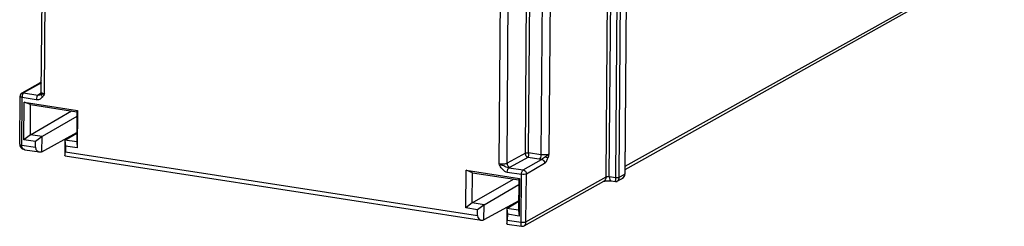
# Model space of a CAD drawing. Units: millimetres. Extents: x 0 to 420, y 0 to 297.
# Drawn here: x 371 to 387, y 97 to 101 of the extents above; entities that cross this region are included whole.
import ezdxf

# ---------------------------------------------------------------- set-up
doc = ezdxf.new("R2010")
doc.units = ezdxf.units.MM
doc.header["$LTSCALE"] = 23.1
doc.layers.get('0').update_dxf_attribs({"linetype": 'CONTINUOUS'})
doc.layers.add('RADIEN', color=7, linetype='CONTINUOUS')

msp = doc.modelspace()

# ---------------------------------------------------------------- linework, layer by layer
at = {"color": 7, "linetype": 'CONTINUOUS'}
for p, q in [((370.86104, 98.58212), (370.86579, 99.21301)), ((370.86579, 99.21301), (371.75953, 99.07513)), ((370.97389, 99.17112), (370.86579, 99.21301)), ((370.97007, 98.66448), (370.97389, 99.17112)), ((370.97389, 99.17112), (371.75147, 99.05117)), ((370.97007, 98.66448), (371.65924, 99.0654)), ((371.75147, 99.05117), (371.74765, 98.54452)), ((371.75147, 99.05117), (371.75953, 99.07513)), ((371.75953, 99.07513), (371.75478, 98.44425)), ((371.75089, 98.97399), (371.1667, 98.63415)), ((370.97007, 98.66448), (370.86104, 98.58212)), ((371.1667, 98.63415), (370.97007, 98.66448)), ((371.16478, 98.37991), (371.74884, 98.70256)), ((371.55103, 98.57485), (371.74877, 98.69296)), ((371.05766, 98.55179), (370.86104, 98.58212)), ((371.1667, 98.63415), (371.05766, 98.55179)), ((371.16478, 98.37991), (371.1667, 98.63415)), ((371.55103, 98.57485), (371.54912, 98.32062)), ((371.74765, 98.54452), (371.55103, 98.57485)), ((371.55103, 98.57485), (371.55816, 98.47458)), ((371.74765, 98.54452), (371.75478, 98.44425)), ((371.75478, 98.44425), (371.55816, 98.47458)), ((378.27907, 97.43776), (378.28382, 98.06864)), ((378.28382, 98.06864), (379.17756, 97.93076)), ((378.39191, 98.02676), (378.28382, 98.06864)), ((378.3881, 97.52011), (378.39191, 98.02676)), ((378.39191, 98.02676), (379.16949, 97.9068)), ((378.3881, 97.52011), (379.07727, 97.92103)), ((378.58472, 97.48978), (379.16891, 97.82963)), ((379.16949, 97.9068), (379.16568, 97.40015)), ((379.16949, 97.9068), (379.17756, 97.93076)), ((379.17756, 97.93076), (379.17281, 97.29988)), ((378.3881, 97.52011), (378.27907, 97.43776)), ((378.58472, 97.48978), (378.3881, 97.52011)), ((379.16687, 97.55819), (378.58281, 97.23554)), ((378.96906, 97.43049), (379.1668, 97.54859)), ((378.47569, 97.40742), (378.27907, 97.43776)), ((378.58472, 97.48978), (378.47569, 97.40742)), ((378.58281, 97.23554), (378.58472, 97.48978)), ((378.96906, 97.43049), (378.96714, 97.17625)), ((379.16568, 97.40015), (378.96906, 97.43049)), ((378.96906, 97.43049), (378.97618, 97.33021)), ((379.16568, 97.40015), (379.17281, 97.29988)), ((379.17281, 97.29988), (378.97618, 97.33021))]:
    msp.add_line(p, q, dxfattribs=at)
at = {"layer": 'RADIEN', "color": 7, "linetype": 'CONTINUOUS'}
for p, q in [((381.19381, 130.38308), (380.95006, 98.0111)), ((380.79614, 97.94654), (381.04032, 130.31616)), ((371.154, 99.37813), (371.25205, 112.40049)), ((380.95062, 98.0853), (387.27574, 101.62605)), ((371.13477, 99.5402), (370.82749, 99.36249)), ((371.13917, 99.54659), (371.13594, 99.54212)), ((371.14373, 99.55423), (371.13917, 99.54659)), ((371.14873, 99.5643), (371.14373, 99.55423)), ((371.15377, 99.57633), (371.14873, 99.5643)), ((371.16294, 99.34202), (371.15154, 99.33915)), ((371.20914, 99.35144), (371.20191, 99.33943)), ((370.79148, 98.50747), (370.79753, 99.31101)), ((371.05694, 98.45537), (371.05766, 98.55179)), ((370.87863, 98.41456), (371.12159, 98.37707)), ((371.16478, 98.37991), (371.15183, 98.37761)), ((371.55816, 98.47458), (371.55743, 98.37816)), ((371.55002, 98.31618), (371.54912, 98.32062)), ((371.55199, 98.31068), (378.50457, 97.23811)), ((380.94947, 98.00197), (380.95006, 98.01113)), ((379.25581, 97.13656), (380.59356, 97.88542)), ((380.71578, 97.88993), (380.78873, 97.87913)), ((380.82086, 97.88503), (380.89367, 97.92578)), ((378.47496, 97.311), (378.47569, 97.40742)), ((378.58281, 97.23554), (378.56986, 97.23324)), ((378.96805, 97.17181), (378.96714, 97.17625)), ((378.97002, 97.16631), (379.21298, 97.12883)), ((378.97618, 97.33021), (378.97546, 97.23379))]:
    msp.add_line(p, q, dxfattribs=at)
at = {"layer": 'RADIEN', "color": 9, "linetype": 'CONTINUOUS'}
for p, q in [((380.63408, 97.95889), (380.8778, 130.3262)), ((380.68714, 97.96268), (380.93088, 130.33233)), ((380.84965, 97.95193), (381.09338, 130.32061)), ((381.18956, 130.37801), (380.94581, 98.00575)), ((371.20914, 99.35144), (371.30733, 112.39196)), ((379.77201, 111.61687), (379.67205, 98.3416)), ((379.27798, 98.35662), (379.37607, 111.3843)), ((379.33135, 98.3613), (379.42964, 111.41528)), ((379.63726, 111.53534), (379.53782, 98.32945)), ((378.83709, 98.17468), (378.93528, 111.21521)), ((378.97052, 98.18638), (379.06852, 111.2015)), ((380.951, 98.1363), (387.31627, 101.69952)), ((371.15521, 99.53981), (370.85796, 99.36791)), ((370.85796, 99.36791), (371.09716, 99.33101)), ((371.10933, 99.34135), (371.15266, 99.36755)), ((370.79753, 99.3109), (370.79753, 99.31102)), ((370.82457, 98.49122), (370.83062, 99.29499)), ((370.83062, 99.29499), (371.06982, 99.25809)), ((370.82457, 98.49122), (371.05694, 98.45537)), ((371.55743, 98.37816), (378.47496, 97.311)), ((379.27798, 98.35662), (378.97052, 98.18638)), ((379.53782, 98.32945), (379.33135, 98.3613)), ((379.32157, 98.28568), (379.02323, 98.12049)), ((379.24123, 98.07463), (379.54851, 98.25234)), ((379.29442, 98.00901), (379.6017, 98.18671)), ((379.51048, 98.25653), (379.32157, 98.28568)), ((378.97468, 98.03862), (379.21388, 98.00172)), ((379.00198, 98.11154), (379.24123, 98.07463)), ((379.20783, 97.19795), (379.21388, 98.00172)), ((379.28837, 97.20557), (379.29442, 98.00901)), ((380.84965, 97.95193), (380.94581, 98.00575)), ((379.28837, 97.20557), (380.63408, 97.95889)), ((380.68714, 97.96268), (380.79614, 97.94654)), ((378.97546, 97.23379), (379.20783, 97.19795))]:
    msp.add_line(p, q, dxfattribs=at)
at = {"layer": 'RADIEN', "color": 7, "linetype": 'CONTINUOUS'}
for points in [[(371.13363, 99.53954), (371.13349, 99.53938), (371.134, 99.53973), (371.13485, 99.54024)], [(370.79148, 98.50748), (370.79203, 98.49704), (370.79621, 98.47853), (370.80461, 98.46085)], [(370.80461, 98.46085), (370.81707, 98.44496), (370.83353, 98.43147), (370.85311, 98.42139), (370.87535, 98.41511), (370.87862, 98.41456)], [(380.89366, 97.92578), (380.90968, 97.93634), (380.9253, 97.95077), (380.93719, 97.96679), (380.94526, 97.98392), (380.94947, 98.00197)], [(380.5923, 97.88472), (380.59451, 97.8855), (380.60079, 97.88723), (380.6104, 97.88922), (380.62292, 97.89107), (380.63761, 97.8925), (380.65411, 97.89333), (380.67208, 97.8934), (380.69016, 97.89263), (380.70718, 97.89107), (380.71579, 97.88993)], [(380.78876, 97.87913), (380.79011, 97.87894), (380.80335, 97.87908), (380.81608, 97.88267), (380.82101, 97.88511)], [(379.21301, 97.12882), (379.21484, 97.12857), (379.23198, 97.12862), (379.24877, 97.13314), (379.25605, 97.13669)]]:
    msp.add_lwpolyline(points, dxfattribs=at)
for centre, radius, start, end in [((370.85835, 99.31048), 0.06081, 164.944293, 179.598634), ((370.8576, 99.31055), 0.06004, 120.093905, 131.046261), ((371.10782, 99.37853), 0.04618, 346.589229, 359.502032)]:
    msp.add_arc(centre, radius, start, end, dxfattribs=at)
at = {"layer": 'RADIEN', "color": 9, "linetype": 'CONTINUOUS'}
for centre, radius, start, end in [((370.97082, 99.29317), 0.14021, 166.402177, 172.872205), ((371.11121, 99.38739), 0.05811, 256.009113, 262.221843), ((371.11665, 99.39081), 0.04999, 261.586865, 277.693038), ((370.88752, 98.47239), 0.05851, 256.274191, 261.237133), ((380.07194, 97.95432), 0.72468, 357.674786, 358.941217), ((379.94084, 97.95717), 0.85581, 358.912961, 359.284014)]:
    msp.add_arc(centre, radius, start, end, dxfattribs=at)
at = {"layer": 'RADIEN', "color": 7, "linetype": 'CONTINUOUS'}
for centre, major_axis, ratio, start_param, end_param in [((371.15339, 98.47335), (0.07315, 0.07639), 0.82302057, 2.42412673, 3.98619641), ((371.55068, 98.41206), (-0.00158, 0.10142), 0.06505349, 2.80850133, 4.37057101), ((378.57142, 97.32898), (0.07315, 0.07639), 0.82302057, 2.42412673, 3.98619641), ((378.96871, 97.26769), (-0.00158, 0.10142), 0.06505349, 2.80850133, 4.37057101)]:
    msp.add_ellipse(centre, major_axis=major_axis, ratio=ratio, start_param=start_param, end_param=end_param, dxfattribs=at)
at = {"layer": 'RADIEN', "color": 9, "linetype": 'CONTINUOUS'}
for points in [[(371.13484, 99.54025), (371.14097, 99.54376), (371.14814, 99.54576), (371.15519, 99.54612)], [(370.82749, 99.3625), (370.83642, 99.36766), (370.84777, 99.36948), (370.85796, 99.36791)], [(371.09716, 99.33101), (371.10033, 99.33529), (371.10478, 99.3386), (371.10933, 99.34135)], [(371.14082, 99.34736), (371.13553, 99.34417), (371.12945, 99.3421), (371.12334, 99.34127)], [(370.83169, 99.31057), (370.83104, 99.3054), (370.83066, 99.30019), (370.83062, 99.29499)], [(371.16259, 99.31294), (371.16586, 99.30816), (371.16958, 99.30368), (371.17358, 99.2995)], [(378.91483, 98.14152), (378.88872, 98.1521), (378.86273, 98.16302), (378.83709, 98.17468)], [(378.87178, 98.11191), (378.85831, 98.13166), (378.84752, 98.15317), (378.83709, 98.17468)], [(379.54851, 98.25234), (379.53578, 98.25323), (379.52308, 98.25459), (379.51048, 98.25653)], [(379.00202, 98.11153), (378.97139, 98.11396), (378.94336, 98.13009), (378.91483, 98.14152)], [(379.02323, 98.12049), (379.01651, 98.11676), (379.00928, 98.11394), (379.00198, 98.11154)]]:
    msp.add_open_spline(points, degree=3, dxfattribs=at)
at = {"layer": 'RADIEN', "color": 7, "linetype": 'CONTINUOUS'}
for points in [[(370.81817, 99.35583), (370.8094, 99.3482), (370.80266, 99.3375), (370.79963, 99.32627)], [(371.14983, 99.35943), (371.15109, 99.36211), (371.15205, 99.36494), (371.15274, 99.36782)], [(371.20191, 99.33943), (371.19646, 99.33046), (371.19081, 99.3216), (371.18457, 99.31316)], [(371.18457, 99.31316), (371.1811, 99.30847), (371.17744, 99.30389), (371.17358, 99.2995)], [(379.67205, 98.3416), (379.66698, 98.31885), (379.66112, 98.29624), (379.65399, 98.27405)]]:
    msp.add_open_spline(points, degree=3, dxfattribs=at)
at = {"layer": 'RADIEN', "color": 9, "linetype": 'CONTINUOUS'}
for points, knots in [([(370.85796, 99.36791), (370.85534, 99.36639), (370.84332, 99.35508), (370.83764, 99.33892), (370.83453, 99.32613)], [0, 0, 0, 0, 0.18742268, 1, 1, 1, 1]), ([(371.09716, 99.33101), (371.08742, 99.32537), (371.07458, 99.29914), (371.06993, 99.27337), (371.06982, 99.25809)], [0, 0, 0, 0, 0.42406253, 1, 1, 1, 1]), ([(371.15154, 99.33915), (371.14805, 99.33811), (371.13261, 99.33293), (371.11598, 99.32809), (371.10335, 99.32982)], [0, 0, 0, 0, 0.2222125, 1, 1, 1, 1]), ([(371.15155, 99.33914), (371.15177, 99.33709), (371.15372, 99.32771), (371.15836, 99.31909), (371.16259, 99.31294)], [0, 0, 0, 0, 0.21664357, 1, 1, 1, 1]), ([(371.20914, 99.35144), (371.19536, 99.35356), (371.17649, 99.35672), (371.15394, 99.37096), (371.154, 99.37813)], [0, 0, 0, 0, 0.66046106, 1, 1, 1, 1]), ([(370.83062, 99.29499), (370.82239, 99.29626), (370.8111, 99.2982), (370.79755, 99.3066), (370.79754, 99.3109)], [0, 0, 0, 0, 0.65927489, 1, 1, 1, 1]), ([(371.06982, 99.25809), (371.08901, 99.25513), (371.12972, 99.26005), (371.16093, 99.28518), (371.17358, 99.2995)], [0, 0, 0, 0, 0.50389165, 1, 1, 1, 1]), ([(370.79149, 98.50747), (370.79142, 98.50315), (370.80495, 98.49447), (370.8163, 98.49253), (370.82457, 98.49122)], [0, 0, 0, 0, 0.34063372, 1, 1, 1, 1]), ([(370.87363, 98.41555), (370.85955, 98.41899), (370.83136, 98.44036), (370.82449, 98.47385), (370.82457, 98.49122)], [0, 0, 0, 0, 0.45489127, 1, 1, 1, 1]), ([(379.32157, 98.28568), (379.31557, 98.28757), (379.29029, 98.3026), (379.27781, 98.33416), (379.27798, 98.35662)], [0, 0, 0, 0, 0.21904103, 1, 1, 1, 1]), ([(379.27798, 98.35662), (379.28099, 98.35824), (379.29838, 98.36357), (379.31693, 98.36344), (379.33135, 98.3613)], [0, 0, 0, 0, 0.19004991, 1, 1, 1, 1]), ([(379.33135, 98.3613), (379.33124, 98.34574), (379.32913, 98.32055), (379.32584, 98.29465), (379.32157, 98.28568)], [0, 0, 0, 0, 0.61029968, 1, 1, 1, 1]), ([(379.53782, 98.32945), (379.53771, 98.31417), (379.53306, 98.2884), (379.52022, 98.26217), (379.51048, 98.25653)], [0, 0, 0, 0, 0.5759373, 1, 1, 1, 1]), ([(379.67205, 98.3416), (379.65484, 98.33165), (379.60809, 98.32519), (379.56298, 98.32557), (379.53782, 98.32945)], [0, 0, 0, 0, 0.43849627, 1, 1, 1, 1]), ([(378.97052, 98.18638), (378.95314, 98.17676), (378.90684, 98.17037), (378.86197, 98.17084), (378.83709, 98.17468)], [0, 0, 0, 0, 0.44094669, 1, 1, 1, 1]), ([(378.97052, 98.18638), (378.9704, 98.17116), (378.98117, 98.14064), (379.00879, 98.12281), (379.02323, 98.12049)], [0, 0, 0, 0, 0.51012769, 1, 1, 1, 1]), ([(379.61737, 98.29645), (379.60531, 98.28826), (379.58271, 98.27336), (379.56049, 98.25652), (379.54851, 98.25234)], [0, 0, 0, 0, 0.53465267, 1, 1, 1, 1]), ([(379.54851, 98.25234), (379.56302, 98.2501), (379.59088, 98.23252), (379.60181, 98.20193), (379.6017, 98.18671)], [0, 0, 0, 0, 0.49110507, 1, 1, 1, 1]), ([(379.6017, 98.18671), (379.61434, 98.19402), (379.63555, 98.22351), (379.64793, 98.25524), (379.65399, 98.27405)], [0, 0, 0, 0, 0.42479841, 1, 1, 1, 1]), ([(379.61737, 98.29644), (379.62138, 98.29486), (379.63442, 98.28907), (379.64753, 98.28175), (379.65399, 98.27405)], [0, 0, 0, 0, 0.30053779, 1, 1, 1, 1]), ([(378.87178, 98.11191), (378.87807, 98.10268), (378.904, 98.06902), (378.94351, 98.04343), (378.97468, 98.03862)], [0, 0, 0, 0, 0.26149547, 1, 1, 1, 1]), ([(378.97468, 98.03862), (378.9748, 98.0539), (378.97944, 98.07967), (378.99228, 98.1059), (379.00202, 98.11153)], [0, 0, 0, 0, 0.57593732, 1, 1, 1, 1]), ([(379.21388, 98.00172), (379.214, 98.017), (379.21864, 98.04276), (379.23148, 98.069), (379.24123, 98.07463)], [0, 0, 0, 0, 0.5759373, 1, 1, 1, 1]), ([(379.29442, 98.00901), (379.28409, 98.00303), (379.25604, 97.99915), (379.22897, 97.99939), (379.21388, 98.00172)], [0, 0, 0, 0, 0.438648, 1, 1, 1, 1]), ([(379.24123, 98.07463), (379.25574, 98.07239), (379.28359, 98.05482), (379.29453, 98.02423), (379.29442, 98.00901)], [0, 0, 0, 0, 0.49094579, 1, 1, 1, 1]), ([(380.89367, 97.92578), (380.90823, 97.93395), (380.93429, 97.9562), (380.94562, 97.9895), (380.94581, 98.00575)], [0, 0, 0, 0, 0.50671366, 1, 1, 1, 1]), ([(380.95005, 98.01109), (380.95003, 98.0101), (380.94891, 98.00783), (380.94697, 98.00646), (380.94581, 98.00575)], [0, 0, 0, 0, 0.42127152, 1, 1, 1, 1]), ([(380.63408, 97.95889), (380.634, 97.95125), (380.63066, 97.92274), (380.61196, 97.8957), (380.5936, 97.88543)], [0, 0, 0, 0, 0.26639404, 1, 1, 1, 1]), ([(380.63408, 97.95889), (380.64099, 97.96244), (380.65939, 97.96447), (380.67715, 97.96416), (380.68714, 97.96268)], [0, 0, 0, 0, 0.43472665, 1, 1, 1, 1]), ([(380.68714, 97.96268), (380.68701, 97.94557), (380.68783, 97.91929), (380.70577, 97.89144), (380.71579, 97.88998)], [0, 0, 0, 0, 0.62813077, 1, 1, 1, 1]), ([(380.78877, 97.87913), (380.78989, 97.87896), (380.79213, 97.88402), (380.79431, 97.89757), (380.79555, 97.9133), (380.79602, 97.92492)], [0, 0, 0, 0, 0.07209755, 0.25781513, 1, 1, 1, 1]), ([(380.79614, 97.94654), (380.8062, 97.94516), (380.82417, 97.94509), (380.84286, 97.94782), (380.84965, 97.95193)], [0, 0, 0, 0, 0.56121665, 1, 1, 1, 1]), ([(380.84966, 97.95193), (380.84957, 97.94417), (380.84757, 97.91994), (380.8358, 97.89349), (380.82101, 97.88511)], [0, 0, 0, 0, 0.31347347, 1, 1, 1, 1]), ([(379.213, 97.12882), (379.21122, 97.1291), (379.21033, 97.13785), (379.20839, 97.14947), (379.20786, 97.17205), (379.20773, 97.18851), (379.20783, 97.19795)], [0, 0, 0, 0, 0.07741819, 0.27754786, 0.59396689, 1, 1, 1, 1]), ([(379.20783, 97.19795), (379.22293, 97.19568), (379.25001, 97.19553), (379.27807, 97.19953), (379.28837, 97.20557)], [0, 0, 0, 0, 0.56123337, 1, 1, 1, 1]), ([(379.25605, 97.13669), (379.26092, 97.13946), (379.2813, 97.15653), (379.28814, 97.18512), (379.28837, 97.20557)], [0, 0, 0, 0, 0.21502164, 1, 1, 1, 1])]:
    msp.add_open_spline(points, degree=3, knots=knots, dxfattribs=at)
at = {"layer": 'RADIEN', "color": 7, "linetype": 'CONTINUOUS'}
for points, knots in [([(371.14081, 99.34736), (371.13996, 99.34685), (371.14863, 99.35371), (371.14811, 99.35577), (371.14983, 99.35943)], [0, 0, 0, 0, 0.19793385, 1, 1, 1, 1]), ([(371.20914, 99.35144), (371.20465, 99.35096), (371.1891, 99.34848), (371.17387, 99.34452), (371.16294, 99.34202)], [0, 0, 0, 0, 0.28706484, 1, 1, 1, 1]), ([(379.67205, 98.3416), (379.66865, 98.33779), (379.6524, 98.3205), (379.63279, 98.30681), (379.61737, 98.29645)], [0, 0, 0, 0, 0.21577435, 1, 1, 1, 1])]:
    msp.add_open_spline(points, degree=3, knots=knots, dxfattribs=at)

doc.saveas('drawing.dxf')
